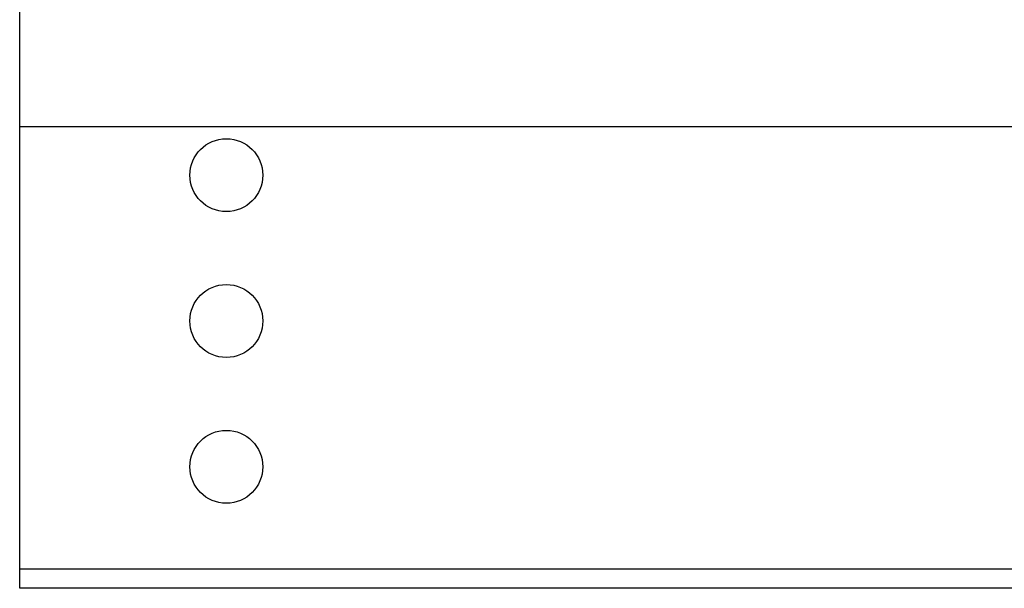
# Model space of a CAD drawing. Extents: x 9 to 91, y 8 to 126.
# Drawn here: x 9 to 19, y 111 to 117 of the extents above; entities that cross this region are included whole.
import ezdxf

# ---------------------------------------------------------------- set-up
doc = ezdxf.new("R2010")
doc.units = 0
doc.header["$MEASUREMENT"] = 0
doc.layers.add('TFR-TRI', color=7, linetype='CONTINUOUS')

msp = doc.modelspace()

# ---------------------------------------------------------------- linework, layer by layer
at = {"layer": 'TFR-TRI', "color": 4, "linetype": 'CONTINUOUS'}
for q in [(9.113, 117.105), (29.363, 115.855)]:
    msp.add_line((9.113, 115.855), q, dxfattribs=at)
at = {"layer": 'TFR-TRI', "color": 3, "linetype": 'CONTINUOUS'}
for p, q in [((9.113, 111.305), (9.113, 115.855)), ((9.113, 111.205), (9.113, 111.305)), ((9.113, 111.305), (29.363, 111.305)), ((9.113, 111.132), (9.113, 111.205)), ((9.113, 111.105), (9.113, 111.132)), ((29.363, 111.105), (9.113, 111.105))]:
    msp.add_line(p, q, dxfattribs=at)
for centre in [(11.238, 115.355), (11.238, 113.855), (11.238, 112.355)]:
    msp.add_circle(centre, 0.375, dxfattribs=at)

doc.saveas('drawing.dxf')
